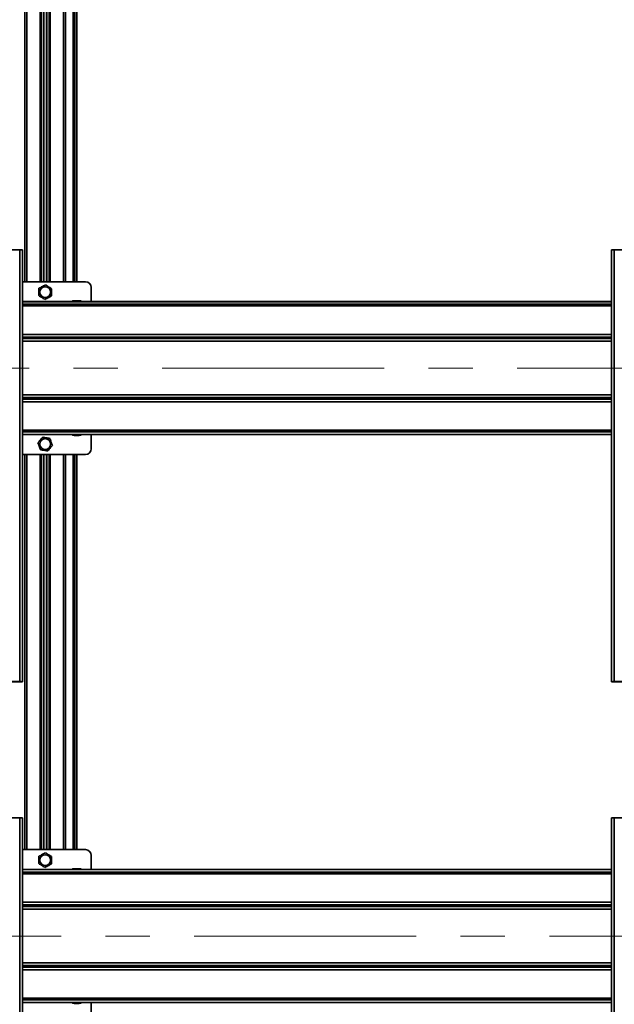
# Model space of a CAD drawing. Units: millimetres. Extents: x 10 to 410, y 10 to 268.
# Drawn here: x 145 to 179, y 114 to 170 of the extents above; entities that cross this region are included whole.
import ezdxf

# ---------------------------------------------------------------- set-up
doc = ezdxf.new("R2010")
doc.units = ezdxf.units.MM
doc.linetypes.add('CENTERX2', pattern=[20.32, 12.7, -2.54, 2.54, -2.54])
doc.layers.add('MAATENTEKST', color=7, linetype='Continuous')

msp = doc.modelspace()

# ---------------------------------------------------------------- linework, layer by layer
at = {"color": 8, "linetype": 'Continuous', "lineweight": 35}
for p, q in [((145.053, 155.391), (145.053, 209)), ((145.165, 208.995), (145.165, 155.391)), ((145.923, 155.391), (145.923, 208.983)), ((146.116, 208.982), (146.116, 155.391)), ((146.137, 155.391), (146.137, 208.982)), ((146.295, 208.982), (146.295, 155.391)), ((146.315, 155.391), (146.315, 208.982)), ((146.509, 208.983), (146.509, 155.391)), ((147.267, 155.391), (147.267, 208.995)), ((147.379, 209), (147.379, 155.391)), ((147.819, 155.391), (147.819, 209.032)), ((147.916, 155.391), (147.916, 209.033)), ((178.619, 154.246), (144.924, 154.246)), ((178.619, 154.102), (144.924, 154.102)), ((178.619, 154.005), (144.924, 154.005)), ((178.619, 152.378), (144.924, 152.378)), ((144.924, 152.227), (178.619, 152.227)), ((144.924, 152.133), (178.619, 152.133)), ((178.619, 151.982), (144.924, 151.982)), ((144.924, 148.911), (178.619, 148.911)), ((178.619, 148.76), (144.924, 148.76)), ((178.619, 148.667), (144.924, 148.667)), ((178.619, 148.516), (144.924, 148.516)), ((178.619, 146.888), (144.924, 146.888)), ((178.619, 146.792), (144.924, 146.792)), ((178.619, 146.648), (144.924, 146.648)), ((145.053, 122.891), (145.053, 145.502)), ((145.165, 145.502), (145.165, 122.891)), ((145.923, 122.891), (145.923, 145.502)), ((146.116, 145.502), (146.116, 122.891)), ((146.137, 122.891), (146.137, 145.502)), ((146.295, 145.502), (146.295, 122.891)), ((146.315, 122.891), (146.315, 145.502)), ((146.509, 145.502), (146.509, 122.891)), ((147.267, 122.891), (147.267, 145.502)), ((147.379, 145.502), (147.379, 122.891)), ((147.819, 122.891), (147.819, 145.502)), ((147.916, 122.891), (147.916, 145.502)), ((178.619, 121.746), (144.924, 121.746)), ((178.619, 121.602), (144.924, 121.602)), ((178.619, 121.505), (144.924, 121.505)), ((178.619, 119.878), (144.924, 119.878)), ((144.924, 119.727), (178.619, 119.727)), ((144.924, 119.633), (178.619, 119.633)), ((178.619, 119.482), (144.924, 119.482)), ((144.924, 116.411), (178.619, 116.411)), ((178.619, 116.26), (144.924, 116.26)), ((178.619, 116.167), (144.924, 116.167)), ((178.619, 116.016), (144.924, 116.016)), ((178.619, 114.388), (144.924, 114.388)), ((178.619, 114.292), (144.924, 114.292)), ((178.619, 114.148), (144.924, 114.148))]:
    msp.add_line(p, q, dxfattribs=at)
at = {"color": 7, "linetype": 'Continuous', "lineweight": 35}
for p, q in [((145.98, 155.391), (145.98, 208.983)), ((146.452, 208.983), (146.452, 155.391)), ((148.027, 155.391), (148.027, 208.856)), ((143.23, 157.221), (144.757, 157.221)), ((144.757, 132.505), (144.757, 157.221)), ((144.924, 132.501), (144.924, 157.218)), ((178.619, 157.218), (178.619, 132.501)), ((178.785, 157.221), (178.785, 132.505)), ((180.313, 157.221), (178.785, 157.221)), ((148.521, 155.391), (144.924, 155.391)), ((148.855, 154.253), (148.855, 155.058)), ((178.619, 154.253), (144.924, 154.253)), ((147.882, 154.302), (147.882, 154.302)), ((147.956, 154.302), (147.946, 154.302)), ((148.094, 154.302), (148.087, 154.302)), ((148.16, 154.302), (148.16, 154.302)), ((144.924, 146.64), (178.619, 146.64)), ((147.882, 146.591), (147.882, 146.591)), ((147.948, 146.591), (147.956, 146.591)), ((148.087, 146.591), (148.097, 146.591)), ((148.16, 146.591), (148.16, 146.591)), ((148.855, 145.836), (148.855, 146.64)), ((144.924, 145.502), (148.521, 145.502)), ((145.98, 122.891), (145.98, 145.502)), ((146.452, 145.502), (146.452, 122.891)), ((148.027, 122.891), (148.027, 145.502)), ((144.757, 132.505), (143.23, 132.505)), ((143.23, 132.502), (144.757, 132.502)), ((144.785, 132.496), (144.785, 132.501)), ((144.785, 132.496), (144.924, 132.496)), ((144.924, 132.496), (144.785, 132.496)), ((144.785, 132.496), (144.785, 132.496)), ((144.924, 132.501), (144.924, 132.496)), ((144.924, 132.496), (144.924, 132.496)), ((178.619, 132.501), (178.619, 132.496)), ((178.619, 132.496), (178.757, 132.496)), ((178.757, 132.496), (178.619, 132.496)), ((178.619, 132.496), (178.619, 132.496)), ((178.757, 132.501), (178.757, 132.496)), ((178.757, 132.496), (178.757, 132.496)), ((178.785, 132.505), (180.313, 132.505)), ((178.785, 132.502), (180.313, 132.502)), ((143.23, 124.721), (144.757, 124.721)), ((144.757, 100.005), (144.757, 124.721)), ((144.924, 100.001), (144.924, 124.718)), ((178.619, 124.718), (178.619, 100.001)), ((178.785, 124.721), (178.785, 100.005)), ((180.313, 124.721), (178.785, 124.721)), ((148.521, 122.891), (144.924, 122.891)), ((148.855, 121.753), (148.855, 122.558)), ((178.619, 121.753), (144.924, 121.753)), ((147.882, 121.802), (147.882, 121.802)), ((147.956, 121.802), (147.946, 121.802)), ((148.094, 121.802), (148.087, 121.802)), ((148.16, 121.802), (148.16, 121.802)), ((144.924, 114.14), (178.619, 114.14)), ((147.882, 114.091), (147.882, 114.091)), ((147.948, 114.091), (147.956, 114.091)), ((148.087, 114.091), (148.097, 114.091)), ((148.16, 114.091), (148.16, 114.091)), ((148.855, 113.336), (148.855, 114.14))]:
    msp.add_line(p, q, dxfattribs=at)
for centre in [(146.216, 154.794), (146.216, 146.1), (146.216, 122.294)]:
    msp.add_circle(centre, 0.31, dxfattribs=at)
for centre, radius, start, end in [((144.799, 155.219), 2.003, 86.4216, 91.1914), ((178.744, 155.219), 2.003, 88.8086, 93.5784), ((148.521, 155.058), 0.333, 0, 90), ((147.882, 154.052), 0.25, 90, 126.4873), ((148.16, 154.052), 0.25, 53.5127, 90), ((147.882, 146.841), 0.25, 233.5127, 270), ((148.16, 146.841), 0.25, 270, 306.4873), ((148.521, 145.836), 0.333, 270, 0), ((144.799, 130.502), 2.003, 86.4216, 91.1914), ((144.764, 132.168), 0.334, 86.4216, 91.1914), ((178.744, 130.502), 2.003, 88.8086, 93.5784), ((178.778, 132.168), 0.334, 88.8086, 93.5784), ((144.799, 122.719), 2.003, 86.4216, 91.1914), ((178.744, 122.719), 2.003, 88.8086, 93.5784), ((148.521, 122.558), 0.333, 0, 90), ((147.882, 121.552), 0.25, 90, 126.4873), ((148.16, 121.552), 0.25, 53.5127, 90), ((147.882, 114.341), 0.25, 233.5127, 270), ((148.16, 114.341), 0.25, 270, 306.4873)]:
    msp.add_arc(centre, radius, start, end, dxfattribs=at)
for points, knots in [([(145.861, 155.014), (145.86, 154.974), (145.856, 154.853), (145.852, 154.71), (145.849, 154.613), (145.848, 154.597)], [0, 0, 0, 0, 0.291696, 0.879143, 1, 1, 1, 1]), ([(146.229, 155.211), (146.194, 155.192), (146.087, 155.135), (145.961, 155.067), (145.876, 155.022), (145.861, 155.014)], [0, 0, 0, 0, 0.291696, 0.879143, 1, 1, 1, 1]), ([(146.583, 154.991), (146.549, 155.012), (146.447, 155.076), (146.325, 155.151), (146.243, 155.202), (146.229, 155.211)], [0, 0, 0, 0, 0.291696, 0.879143, 1, 1, 1, 1]), ([(146.57, 154.574), (146.571, 154.614), (146.575, 154.735), (146.58, 154.878), (146.583, 154.975), (146.583, 154.991)], [0, 0, 0, 0, 0.291696, 0.879143, 1, 1, 1, 1]), ([(145.848, 154.597), (145.882, 154.576), (145.985, 154.512), (146.107, 154.437), (146.189, 154.386), (146.203, 154.377)], [0, 0, 0, 0, 0.291696, 0.879143, 1, 1, 1, 1]), ([(146.203, 154.377), (146.238, 154.396), (146.344, 154.453), (146.471, 154.521), (146.556, 154.567), (146.57, 154.574)], [0, 0, 0, 0, 0.2916965, 0.879143, 1, 1, 1, 1]), ([(147.948, 154.302), (147.934, 154.302), (147.912, 154.303), (147.89, 154.302), (147.882, 154.301)], [0, 0, 0, 0, 0.657406, 1, 1, 1, 1]), ([(147.882, 154.301), (147.882, 154.302), (147.882, 154.302), (147.882, 154.302), (147.882, 154.302)], [0, 0, 0, 0, 0.657625, 1, 1, 1, 1]), ([(148.021, 154.301), (148.007, 154.302), (147.985, 154.302), (147.963, 154.302), (147.956, 154.302)], [0, 0, 0, 0, 0.6576246, 1, 1, 1, 1]), ([(148.087, 154.302), (148.073, 154.302), (148.051, 154.303), (148.029, 154.302), (148.021, 154.301)], [0, 0, 0, 0, 0.657406, 1, 1, 1, 1]), ([(148.16, 154.301), (148.146, 154.302), (148.124, 154.302), (148.102, 154.302), (148.094, 154.302)], [0, 0, 0, 0, 0.657625, 1, 1, 1, 1]), ([(148.16, 154.302), (148.16, 154.302), (148.16, 154.303), (148.16, 154.302), (148.16, 154.301)], [0, 0, 0, 0, 0.657406, 1, 1, 1, 1]), ([(147.882, 146.592), (147.897, 146.592), (147.919, 146.591), (147.941, 146.591), (147.948, 146.591)], [0, 0, 0, 0, 0.657625, 1, 1, 1, 1]), ([(147.882, 146.591), (147.882, 146.591), (147.882, 146.591), (147.882, 146.592), (147.882, 146.592)], [0, 0, 0, 0, 0.657406, 1, 1, 1, 1]), ([(147.956, 146.591), (147.97, 146.591), (147.992, 146.591), (148.014, 146.592), (148.021, 146.592)], [0, 0, 0, 0, 0.657406, 1, 1, 1, 1]), ([(148.021, 146.592), (148.036, 146.592), (148.058, 146.591), (148.08, 146.591), (148.087, 146.591)], [0, 0, 0, 0, 0.6576246, 1, 1, 1, 1]), ([(148.094, 146.591), (148.109, 146.591), (148.131, 146.591), (148.153, 146.592), (148.16, 146.592)], [0, 0, 0, 0, 0.657406, 1, 1, 1, 1]), ([(148.16, 146.592), (148.16, 146.592), (148.16, 146.591), (148.16, 146.591), (148.16, 146.591)], [0, 0, 0, 0, 0.657625, 1, 1, 1, 1]), ([(146.073, 146.491), (146.047, 146.461), (145.97, 146.368), (145.878, 146.258), (145.816, 146.184), (145.805, 146.171)], [0, 0, 0, 0, 0.291696, 0.879143, 1, 1, 1, 1]), ([(145.805, 146.171), (145.819, 146.134), (145.86, 146.02), (145.909, 145.886), (145.943, 145.795), (145.948, 145.78)], [0, 0, 0, 0, 0.291696, 0.879143, 1, 1, 1, 1]), ([(146.483, 146.419), (146.444, 146.426), (146.325, 146.447), (146.184, 146.472), (146.089, 146.488), (146.073, 146.491)], [0, 0, 0, 0, 0.291696, 0.879143, 1, 1, 1, 1]), ([(146.359, 145.708), (146.385, 145.739), (146.462, 145.831), (146.554, 145.941), (146.616, 146.015), (146.627, 146.028)], [0, 0, 0, 0, 0.291696, 0.879143, 1, 1, 1, 1]), ([(146.627, 146.028), (146.613, 146.065), (146.571, 146.179), (146.522, 146.313), (146.489, 146.404), (146.483, 146.419)], [0, 0, 0, 0, 0.291696, 0.879143, 1, 1, 1, 1]), ([(145.948, 145.78), (145.988, 145.773), (146.107, 145.752), (146.248, 145.727), (146.343, 145.711), (146.359, 145.708)], [0, 0, 0, 0, 0.2916965, 0.879143, 1, 1, 1, 1]), ([(145.861, 122.514), (145.86, 122.474), (145.856, 122.353), (145.852, 122.21), (145.849, 122.113), (145.848, 122.097)], [0, 0, 0, 0, 0.291696, 0.879143, 1, 1, 1, 1]), ([(146.229, 122.711), (146.194, 122.692), (146.087, 122.635), (145.961, 122.567), (145.876, 122.522), (145.861, 122.514)], [0, 0, 0, 0, 0.291696, 0.879143, 1, 1, 1, 1]), ([(146.583, 122.491), (146.549, 122.512), (146.447, 122.576), (146.325, 122.651), (146.243, 122.702), (146.229, 122.711)], [0, 0, 0, 0, 0.291696, 0.879143, 1, 1, 1, 1]), ([(146.57, 122.074), (146.571, 122.114), (146.575, 122.235), (146.58, 122.378), (146.583, 122.475), (146.583, 122.491)], [0, 0, 0, 0, 0.291696, 0.879143, 1, 1, 1, 1]), ([(145.848, 122.097), (145.882, 122.076), (145.985, 122.012), (146.107, 121.937), (146.189, 121.886), (146.203, 121.877)], [0, 0, 0, 0, 0.291696, 0.879143, 1, 1, 1, 1]), ([(146.203, 121.877), (146.238, 121.896), (146.344, 121.953), (146.471, 122.021), (146.556, 122.067), (146.57, 122.074)], [0, 0, 0, 0, 0.2916965, 0.879143, 1, 1, 1, 1]), ([(147.948, 121.802), (147.934, 121.802), (147.912, 121.803), (147.89, 121.802), (147.882, 121.801)], [0, 0, 0, 0, 0.657406, 1, 1, 1, 1]), ([(147.882, 121.801), (147.882, 121.802), (147.882, 121.802), (147.882, 121.802), (147.882, 121.802)], [0, 0, 0, 0, 0.657625, 1, 1, 1, 1]), ([(148.021, 121.801), (148.007, 121.802), (147.985, 121.802), (147.963, 121.802), (147.956, 121.802)], [0, 0, 0, 0, 0.6576246, 1, 1, 1, 1]), ([(148.087, 121.802), (148.073, 121.802), (148.051, 121.803), (148.029, 121.802), (148.021, 121.801)], [0, 0, 0, 0, 0.657406, 1, 1, 1, 1]), ([(148.16, 121.801), (148.146, 121.802), (148.124, 121.802), (148.102, 121.802), (148.094, 121.802)], [0, 0, 0, 0, 0.657625, 1, 1, 1, 1]), ([(148.16, 121.802), (148.16, 121.802), (148.16, 121.803), (148.16, 121.802), (148.16, 121.801)], [0, 0, 0, 0, 0.657406, 1, 1, 1, 1]), ([(147.882, 114.092), (147.897, 114.092), (147.919, 114.091), (147.941, 114.091), (147.948, 114.091)], [0, 0, 0, 0, 0.657625, 1, 1, 1, 1]), ([(147.882, 114.091), (147.882, 114.091), (147.882, 114.091), (147.882, 114.092), (147.882, 114.092)], [0, 0, 0, 0, 0.657406, 1, 1, 1, 1]), ([(147.956, 114.091), (147.97, 114.091), (147.992, 114.091), (148.014, 114.092), (148.021, 114.092)], [0, 0, 0, 0, 0.657406, 1, 1, 1, 1]), ([(148.021, 114.092), (148.036, 114.092), (148.058, 114.091), (148.08, 114.091), (148.087, 114.091)], [0, 0, 0, 0, 0.6576246, 1, 1, 1, 1]), ([(148.094, 114.091), (148.109, 114.091), (148.131, 114.091), (148.153, 114.092), (148.16, 114.092)], [0, 0, 0, 0, 0.657406, 1, 1, 1, 1]), ([(148.16, 114.092), (148.16, 114.092), (148.16, 114.091), (148.16, 114.091), (148.16, 114.091)], [0, 0, 0, 0, 0.657625, 1, 1, 1, 1])]:
    msp.add_open_spline(points, degree=3, knots=knots, dxfattribs=at)
at = {"layer": 'MAATENTEKST', "linetype": 'CENTERX2', "lineweight": 18}
for p, q in [((112.271, 150.447), (269.049, 150.447)), ((269.049, 117.947), (112.271, 117.947))]:
    msp.add_line(p, q, dxfattribs=at)

doc.saveas('drawing.dxf')
